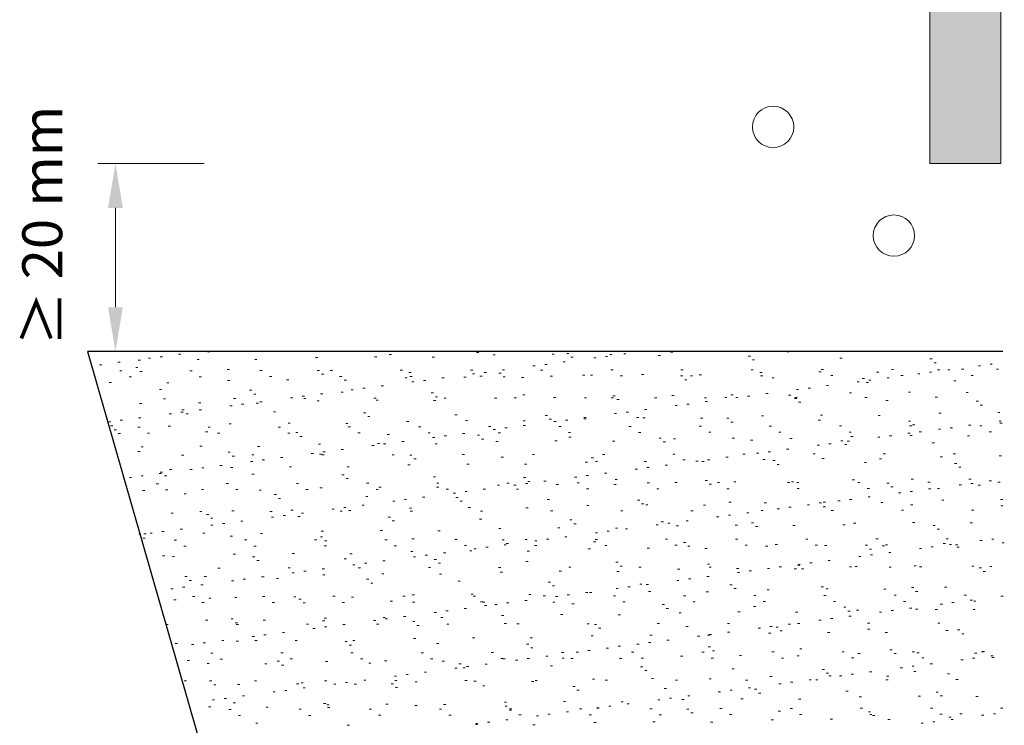
# Model space of a CAD drawing. Extents: x -1467 to -1081, y -4748 to -4275.
# Drawn here: x -1447 to -1336, y -4586 to -4506 of the extents above; entities that cross this region are included whole.
import ezdxf

# ---------------------------------------------------------------- set-up
doc = ezdxf.new("R2010")
doc.units = 0
doc.header["$MEASUREMENT"] = 0
doc.layers.add('ARCH_FAS', color=252, linetype='Continuous', lineweight=18)
doc.layers.add('RP_Platte', color=251, linetype='Continuous', lineweight=15)
doc.layers.add('LAYER01', color=134, linetype='Continuous')

# ---------------------------------------------------------------- blocks, each defined once
blk = doc.blocks.new('HATCH-NA_U_90')
at = {"layer": 'LAYER01', "color": 213, "linetype": 'Continuous', "lineweight": 13}
for points in [[(-21.4, 122.35), (-21.15, 122.35)], [(8.92, 122.25), (9.17, 122.25)], [(19.09, 122.16), (19.34, 122.16)], [(30.8, 122.3), (31.05, 122.3)], [(43.94, 122.35), (44.19, 122.35)], [(-31.52, 121.15), (-31.27, 121.15)], [(-29.22, 121.39), (-28.97, 121.39)], [(-28.07, 121.61), (-27.82, 121.61)], [(-26.75, 121.78), (-26.5, 121.78)], [(-24.68, 122.06), (-24.43, 122.06)], [(-22.58, 121.48), (-22.33, 121.48)], [(-16.08, 121.45), (-15.83, 121.45)], [(-9.22, 121.69), (-8.97, 121.69)], [(-2.57, 121.78), (-2.32, 121.78)], [(-0.92, 122.04), (-0.67, 122.04)], [(3.93, 121.75), (4.18, 121.75)], [(10.79, 122), (11.04, 122)], [(17.44, 122.08), (17.69, 122.08)], [(18.68, 121.19), (18.93, 121.19)], [(19.55, 121.73), (19.8, 121.73)], [(22.13, 121.64), (22.38, 121.64)], [(23.45, 121.82), (23.7, 121.82)], [(23.94, 122.05), (24.19, 122.05)], [(25.52, 122.09), (25.77, 122.09)], [(29.4, 121.93), (29.65, 121.93)], [(39.56, 121.85), (39.81, 121.85)], [(40.03, 121.42), (40.28, 121.42)], [(49.88, 121.62), (50.13, 121.62)], [(60.04, 121.53), (60.29, 121.53)], [(60.51, 121.11), (60.76, 121.11)], [(-33.58, 120.88), (-33.33, 120.88)], [(-31.31, 120.19), (-31.06, 120.19)], [(-29.5, 120.55), (-29.25, 120.55)], [(-29.04, 120.12), (-28.79, 120.12)], [(-23.4, 120.21), (-23.15, 120.21)], [(-19.19, 120.33), (-18.94, 120.33)], [(-15.49, 120.22), (-15.24, 120.22)], [(-9.03, 120.24), (-8.78, 120.24)], [(-7.58, 120.24), (-7.33, 120.24)], [(0.33, 120.25), (0.58, 120.25)], [(1.29, 120.02), (1.54, 120.02)], [(8.24, 120.27), (8.49, 120.27)], [(9.78, 120.02), (10.03, 120.02)], [(11.45, 119.93), (11.7, 119.93)], [(11.84, 120.29), (12.09, 120.29)], [(15.29, 120.74), (15.54, 120.74)], [(16.15, 120.28), (16.4, 120.28)], [(16.62, 120.92), (16.87, 120.92)], [(24.06, 120.29), (24.31, 120.29)], [(31.97, 120.31), (32.22, 120.31)], [(39.88, 120.32), (40.13, 120.32)], [(40.88, 120), (41.13, 120)], [(47.53, 120.08), (47.78, 120.08)], [(47.79, 120.34), (48.04, 120.34)], [(54.03, 120.05), (54.28, 120.05)], [(55.7, 120.35), (55.95, 120.35)], [(59.98, 120.05), (60.23, 120.05)], [(60.89, 120.3), (61.14, 120.3)], [(62.05, 120.32), (62.3, 120.32)], [(63.61, 120.37), (63.86, 120.37)], [(65.5, 120.77), (65.75, 120.77)], [(66.82, 120.95), (67.07, 120.95)], [(67.53, 120.38), (67.78, 120.38)], [(-32.5, 118.88), (-32.25, 118.88)], [(-30.24, 119.51), (-29.99, 119.51)], [(-26, 118.85), (-25.75, 118.85)], [(-22.33, 119.53), (-22.08, 119.53)], [(-19.14, 119.1), (-18.89, 119.1)], [(-14.42, 119.54), (-14.17, 119.54)], [(-12.49, 119.18), (-12.24, 119.18)], [(-8.56, 119.81), (-8.31, 119.81)], [(-6.51, 119.55), (-6.26, 119.55)], [(-5.99, 119.15), (-5.74, 119.15)], [(0.87, 119.4), (1.12, 119.4)], [(1.4, 119.57), (1.65, 119.57)], [(1.62, 118.94), (1.87, 118.94)], [(2.94, 119.12), (3.19, 119.12)], [(5.01, 119.39), (5.26, 119.39)], [(7.51, 119.48), (7.76, 119.48)], [(8.46, 119.84), (8.71, 119.84)], [(9.31, 119.58), (9.56, 119.58)], [(11.92, 119.5), (12.17, 119.5)], [(14.01, 119.45), (14.26, 119.45)], [(17.22, 119.6), (17.47, 119.6)], [(20.87, 119.7), (21.12, 119.7)], [(21.76, 119.7), (22.01, 119.7)], [(25.13, 119.61), (25.38, 119.61)], [(27.52, 119.78), (27.77, 119.78)], [(31.93, 119.62), (32.18, 119.62)], [(32.4, 119.19), (32.65, 119.19)], [(33.04, 119.63), (33.29, 119.63)], [(34.02, 119.75), (34.27, 119.75)], [(40.95, 119.64), (41.2, 119.64)], [(42.24, 119.39), (42.49, 119.39)], [(48.86, 119.65), (49.11, 119.65)], [(51.82, 118.97), (52.07, 118.97)], [(52.4, 119.31), (52.65, 119.31)], [(52.87, 118.88), (53.12, 118.88)], [(53.14, 119.15), (53.39, 119.15)], [(55.21, 119.42), (55.46, 119.42)], [(56.77, 119.67), (57.02, 119.67)], [(58.66, 119.87), (58.91, 119.87)], [(62.72, 119.08), (62.97, 119.08)], [(64.68, 119.68), (64.93, 119.68)], [(-26.83, 118.1), (-26.58, 118.1)], [(-16.66, 118.01), (-16.41, 118.01)], [(-6.35, 117.79), (-6.1, 117.79)], [(-5.22, 118.04), (-4.97, 118.04)], [(-3.89, 118.22), (-3.64, 118.22)], [(-1.83, 118.49), (-1.58, 118.49)], [(3.81, 117.7), (4.06, 117.7)], [(44.99, 118.07), (45.24, 118.07)], [(46.31, 118.25), (46.56, 118.25)], [(48.37, 118.52), (48.62, 118.52)], [(50.96, 117.7), (51.21, 117.7)], [(57.61, 117.79), (57.86, 117.79)], [(64.11, 117.76), (64.36, 117.76)], [(-26.38, 117.05), (-26.13, 117.05)], [(-22.42, 116.58), (-22.17, 116.58)], [(-18.47, 117.07), (-18.22, 117.07)], [(-16.19, 117.58), (-15.94, 117.58)], [(-15.5, 116.69), (-15.25, 116.69)], [(-12.05, 117.14), (-11.8, 117.14)], [(-10.73, 117.32), (-10.48, 117.32)], [(-10.56, 117.08), (-10.31, 117.08)], [(-9.06, 116.8), (-8.81, 116.8)], [(-8.67, 117.59), (-8.42, 117.59)], [(-2.65, 117.1), (-2.4, 117.1)], [(-2.41, 116.89), (-2.16, 116.89)], [(4.09, 116.85), (4.34, 116.85)], [(4.28, 117.27), (4.53, 117.27)], [(5.26, 117.11), (5.51, 117.11)], [(10.95, 117.1), (11.2, 117.1)], [(13.17, 117.13), (13.42, 117.13)], [(14.13, 117.47), (14.38, 117.47)], [(17.6, 117.19), (17.85, 117.19)], [(21.08, 117.14), (21.33, 117.14)], [(24.1, 117.15), (24.35, 117.15)], [(24.29, 117.39), (24.54, 117.39)], [(24.76, 116.96), (25.01, 116.96)], [(28.99, 117.15), (29.24, 117.15)], [(30.96, 117.4), (31.21, 117.4)], [(34.61, 117.16), (34.86, 117.16)], [(34.7, 116.72), (34.95, 116.72)], [(36.9, 117.17), (37.15, 117.17)], [(37.6, 117.49), (37.85, 117.49)], [(38.15, 117.17), (38.4, 117.17)], [(39.47, 117.35), (39.72, 117.35)], [(41.54, 117.62), (41.79, 117.62)], [(44.1, 117.46), (44.35, 117.46)], [(44.77, 117.08), (45.02, 117.08)], [(44.81, 117.18), (45.06, 117.18)], [(45.24, 116.65), (45.49, 116.65)], [(52.72, 117.2), (52.97, 117.2)], [(55.08, 116.85), (55.33, 116.85)], [(60.63, 117.21), (60.88, 117.21)], [(65.25, 116.76), (65.5, 116.76)], [(-29.06, 116.5), (-28.81, 116.5)], [(-24.41, 115.52), (-24.16, 115.52)], [(-24.3, 115.78), (-24.05, 115.78)], [(-22.34, 115.79), (-22.09, 115.79)], [(-18.89, 116.24), (-18.64, 116.24)], [(-17.57, 116.42), (-17.32, 116.42)], [(-15.92, 116.55), (-15.67, 116.55)], [(-13.98, 115.56), (-13.73, 115.56)], [(-3.82, 115.47), (-3.57, 115.47)], [(25.8, 115.55), (26.05, 115.55)], [(27.86, 115.82), (28.11, 115.82)], [(31.31, 116.27), (31.56, 116.27)], [(32.63, 116.45), (32.88, 116.45)], [(65.71, 116.33), (65.96, 116.33)], [(67.69, 115.49), (67.94, 115.49)], [(-32.56, 114.44), (-32.31, 114.44)], [(-31.24, 114.62), (-30.99, 114.62)], [(-29.18, 114.89), (-28.93, 114.89)], [(-25.73, 115.34), (-25.48, 115.34)], [(-23.83, 115.35), (-23.58, 115.35)], [(-3.35, 115.04), (-3.1, 115.04)], [(1.03, 114.5), (1.28, 114.5)], [(6.49, 115.25), (6.74, 115.25)], [(7.67, 114.59), (7.92, 114.59)], [(14.17, 114.56), (14.42, 114.56)], [(16.66, 115.16), (16.91, 115.16)], [(17.12, 114.73), (17.37, 114.73)], [(17.64, 114.47), (17.89, 114.47)], [(18.96, 114.65), (19.21, 114.65)], [(21.02, 114.92), (21.27, 114.92)], [(21.03, 114.8), (21.28, 114.8)], [(24.47, 115.37), (24.72, 115.37)], [(26.97, 114.93), (27.22, 114.93)], [(27.68, 114.89), (27.93, 114.89)], [(34.18, 114.86), (34.43, 114.86)], [(37.13, 114.85), (37.38, 114.85)], [(37.6, 114.42), (37.85, 114.42)], [(41.04, 115.11), (41.29, 115.11)], [(47.45, 114.62), (47.7, 114.62)], [(47.69, 115.19), (47.94, 115.19)], [(54.19, 115.16), (54.44, 115.16)], [(57.61, 114.53), (57.86, 114.53)], [(61.05, 115.41), (61.3, 115.41)], [(67.84, 114.51), (68.09, 114.51)], [(-32.34, 113.99), (-32.09, 113.99)], [(-31.93, 113.55), (-31.68, 113.55)], [(-29.26, 113.83), (-29.01, 113.83)], [(-25.84, 113.96), (-25.59, 113.96)], [(-21.62, 113.33), (-21.37, 113.33)], [(-21.35, 113.85), (-21.1, 113.85)], [(-18.98, 114.2), (-18.73, 114.2)], [(-13.44, 113.86), (-13.19, 113.86)], [(-12.33, 114.29), (-12.08, 114.29)], [(-11.46, 113.24), (-11.21, 113.24)], [(-5.83, 114.26), (-5.58, 114.26)], [(-5.53, 113.88), (-5.28, 113.88)], [(2.38, 113.89), (2.63, 113.89)], [(10.29, 113.9), (10.54, 113.9)], [(10.8, 113.57), (11.05, 113.57)], [(12.12, 113.75), (12.37, 113.75)], [(14.19, 114.02), (14.44, 114.02)], [(18.2, 113.92), (18.45, 113.92)], [(19.28, 113.24), (19.53, 113.24)], [(26.11, 113.93), (26.36, 113.93)], [(27.19, 113.25), (27.44, 113.25)], [(34.02, 113.95), (34.27, 113.95)], [(35.1, 113.27), (35.35, 113.27)], [(41.93, 113.96), (42.18, 113.96)], [(43, 113.28), (43.25, 113.28)], [(49.84, 113.98), (50.09, 113.98)], [(50.92, 113.29), (51.17, 113.29)], [(57.75, 113.99), (58, 113.99)], [(58.08, 114.11), (58.33, 114.11)], [(58.83, 113.31), (59.08, 113.31)], [(61, 113.61), (61.25, 113.61)], [(62.32, 113.78), (62.57, 113.78)], [(64.39, 114.05), (64.64, 114.05)], [(65.66, 114.01), (65.91, 114.01)], [(66.73, 113.32), (66.98, 113.32)], [(67.92, 114.31), (68.17, 114.31)], [(-31.47, 113.12), (-31.22, 113.12)], [(-28.18, 113.15), (-27.93, 113.15)], [(-20.27, 113.16), (-20.02, 113.16)], [(-12.36, 113.18), (-12.11, 113.18)], [(-10.99, 112.81), (-10.74, 112.81)], [(-4.45, 113.19), (-4.2, 113.19)], [(-1.14, 113.02), (-0.89, 113.02)], [(0.51, 112.22), (0.76, 112.22)], [(3.46, 113.21), (3.71, 113.21)], [(3.96, 112.67), (4.21, 112.67)], [(5.28, 112.85), (5.53, 112.85)], [(7.35, 113.12), (7.6, 113.12)], [(9.02, 112.93), (9.27, 112.93)], [(9.49, 112.5), (9.74, 112.5)], [(11.11, 112.21), (11.36, 112.21)], [(11.37, 113.22), (11.62, 113.22)], [(17.76, 112.29), (18.01, 112.29)], [(19.33, 112.7), (19.58, 112.7)], [(24.26, 112.26), (24.51, 112.26)], [(29.5, 112.62), (29.75, 112.62)], [(29.97, 112.19), (30.22, 112.19)], [(31.12, 112.51), (31.37, 112.51)], [(37.76, 112.59), (38.01, 112.59)], [(39.81, 112.39), (40.06, 112.39)], [(44.26, 112.56), (44.51, 112.56)], [(49.98, 112.31), (50.23, 112.31)], [(50.71, 112.25), (50.96, 112.25)], [(51.12, 112.81), (51.37, 112.81)], [(54.16, 112.71), (54.41, 112.71)], [(55.49, 112.88), (55.74, 112.88)], [(57.55, 113.15), (57.8, 113.15)], [(57.77, 112.89), (58.02, 112.89)], [(64.27, 112.86), (64.52, 112.86)], [(-29.26, 111.1), (-29.01, 111.1)], [(-28.9, 111.61), (-28.65, 111.61)], [(-22.26, 111.69), (-22.01, 111.69)], [(-19.09, 111.01), (-18.84, 111.01)], [(-15.76, 111.66), (-15.51, 111.66)], [(-8.9, 111.91), (-8.65, 111.91)], [(-8.39, 111.05), (-8.14, 111.05)], [(-6.32, 111.32), (-6.07, 111.32)], [(-2.87, 111.77), (-2.62, 111.77)], [(-2.25, 111.99), (-2, 111.99)], [(-1.55, 111.95), (-1.3, 111.95)], [(4.25, 111.96), (4.5, 111.96)], [(41.81, 111.08), (42.06, 111.08)], [(43.88, 111.35), (44.13, 111.35)], [(47.33, 111.81), (47.58, 111.81)], [(48.65, 111.98), (48.9, 111.98)], [(50.44, 111.88), (50.69, 111.88)], [(60.29, 112.08), (60.54, 112.08)], [(-24.33, 110.69), (-24.08, 110.69)], [(-18.62, 110.58), (-18.37, 110.58)], [(-16.55, 109.97), (-16.3, 109.97)], [(-16.42, 110.71), (-16.17, 110.71)], [(-15.23, 110.15), (-14.98, 110.15)], [(-13.16, 110.42), (-12.91, 110.42)], [(-9.71, 110.87), (-9.46, 110.87)], [(-8.78, 110.79), (-8.53, 110.79)], [(-8.51, 110.72), (-8.26, 110.72)], [(-0.6, 110.74), (-0.35, 110.74)], [(1.39, 110.7), (1.64, 110.7)], [(1.85, 110.27), (2.1, 110.27)], [(7.31, 110.75), (7.56, 110.75)], [(11.7, 110.48), (11.95, 110.48)], [(15.22, 110.77), (15.47, 110.77)], [(21.19, 109.91), (21.44, 109.91)], [(21.86, 110.39), (22.11, 110.39)], [(22.33, 109.96), (22.58, 109.96)], [(23.13, 110.78), (23.38, 110.78)], [(27.84, 109.99), (28.09, 109.99)], [(31.04, 110.79), (31.29, 110.79)], [(32.18, 110.16), (32.43, 110.16)], [(33.65, 110.01), (33.9, 110.01)], [(34.34, 109.96), (34.59, 109.96)], [(34.98, 110.18), (35.23, 110.18)], [(37.04, 110.45), (37.29, 110.45)], [(38.95, 110.81), (39.2, 110.81)], [(40.49, 110.91), (40.74, 110.91)], [(41.2, 110.21), (41.45, 110.21)], [(42.34, 110.08), (42.59, 110.08)], [(46.86, 110.82), (47.11, 110.82)], [(47.85, 110.3), (48.1, 110.3)], [(54.35, 110.26), (54.6, 110.26)], [(54.77, 110.84), (55.02, 110.84)], [(61.21, 110.51), (61.46, 110.51)], [(62.68, 110.85), (62.93, 110.85)], [(67.85, 110.6), (68.1, 110.6)], [(-25.68, 109.06), (-25.43, 109.06)], [(-23.39, 109.07), (-23.14, 109.07)], [(-22.06, 109.25), (-21.81, 109.25)], [(-20, 109.52), (-19.75, 109.52)], [(-18.82, 109.31), (-18.57, 109.31)], [(-12.17, 109.39), (-11.92, 109.39)], [(-5.67, 109.36), (-5.42, 109.36)], [(1.19, 109.61), (1.44, 109.61)], [(7.83, 109.69), (8.08, 109.69)], [(14.33, 109.66), (14.58, 109.66)], [(26.82, 109.11), (27.07, 109.11)], [(28.14, 109.28), (28.39, 109.28)], [(30.2, 109.55), (30.45, 109.55)], [(42.81, 109.65), (43.06, 109.65)], [(52.65, 109.85), (52.9, 109.85)], [(62.82, 109.76), (63.07, 109.76)], [(63.29, 109.34), (63.54, 109.34)], [(-30.22, 108.17), (-29.97, 108.17)], [(-28.9, 108.35), (-28.65, 108.35)], [(-26.84, 108.62), (-26.59, 108.62)], [(-26.73, 108.78), (-26.48, 108.78)], [(-26.26, 108.35), (-26.01, 108.35)], [(-16.41, 108.56), (-16.16, 108.56)], [(-6.25, 108.47), (-6, 108.47)], [(-5.78, 108.04), (-5.53, 108.04)], [(4.06, 108.25), (4.31, 108.25)], [(14.23, 108.16), (14.48, 108.16)], [(14.69, 107.73), (14.94, 107.73)], [(16.53, 107.75), (16.78, 107.75)], [(19.98, 108.21), (20.23, 108.21)], [(21.3, 108.38), (21.55, 108.38)], [(23.37, 108.65), (23.62, 108.65)], [(24.54, 107.93), (24.79, 107.93)], [(34.7, 107.85), (34.95, 107.85)], [(37.92, 107.7), (38.17, 107.7)], [(51.28, 107.91), (51.53, 107.91)], [(57.93, 108), (58.18, 108)], [(64.43, 107.97), (64.68, 107.97)], [(66.73, 107.78), (66.98, 107.78)], [(-28.74, 106.71), (-28.49, 106.71)], [(-27.2, 107.47), (-26.95, 107.47)], [(-26.13, 106.79), (-25.88, 106.79)], [(-22.1, 106.8), (-21.85, 106.8)], [(-19.29, 107.49), (-19.04, 107.49)], [(-18.22, 106.8), (-17.97, 106.8)], [(-15.6, 106.76), (-15.35, 106.76)], [(-11.38, 107.5), (-11.13, 107.5)], [(-10.31, 106.82), (-10.06, 106.82)], [(-8.74, 107.01), (-8.49, 107.01)], [(-3.47, 107.52), (-3.22, 107.52)], [(-2.4, 106.83), (-2.15, 106.83)], [(-2.09, 107.1), (-1.84, 107.1)], [(4.41, 107.07), (4.66, 107.07)], [(4.44, 107.53), (4.69, 107.53)], [(5.51, 106.85), (5.76, 106.85)], [(7.63, 106.58), (7.88, 106.58)], [(9.69, 106.85), (9.94, 106.85)], [(11.27, 107.31), (11.52, 107.31)], [(12.35, 107.54), (12.6, 107.54)], [(13.14, 107.31), (13.39, 107.31)], [(13.42, 106.86), (13.67, 106.86)], [(14.46, 107.48), (14.71, 107.48)], [(17.92, 107.4), (18.17, 107.4)], [(20.26, 107.56), (20.51, 107.56)], [(21.33, 106.88), (21.58, 106.88)], [(24.42, 107.37), (24.67, 107.37)], [(28.17, 107.57), (28.42, 107.57)], [(29.24, 106.89), (29.49, 106.89)], [(31.28, 107.61), (31.53, 107.61)], [(35.17, 107.42), (35.42, 107.42)], [(36.08, 107.59), (36.33, 107.59)], [(37.15, 106.91), (37.4, 106.91)], [(43.99, 107.6), (44.24, 107.6)], [(44.42, 107.67), (44.67, 107.67)], [(45.02, 107.62), (45.27, 107.62)], [(45.06, 106.92), (45.31, 106.92)], [(51.9, 107.62), (52.15, 107.62)], [(52.97, 106.93), (53.22, 106.93)], [(55.18, 107.53), (55.43, 107.53)], [(55.65, 107.11), (55.9, 107.11)], [(57.83, 106.61), (58.08, 106.61)], [(59.81, 107.63), (60.06, 107.63)], [(59.89, 106.88), (60.14, 106.88)], [(60.88, 106.95), (61.13, 106.95)], [(63.34, 107.34), (63.59, 107.34)], [(64.67, 107.51), (64.92, 107.51)], [(65.49, 107.31), (65.74, 107.31)], [(67.71, 107.64), (67.96, 107.64)], [(-24.05, 106.33), (-23.8, 106.33)], [(-13.89, 106.24), (-13.64, 106.24)], [(-13.42, 105.81), (-13.17, 105.81)], [(-3.57, 106.02), (-3.32, 106.02)], [(-0.53, 105.51), (-0.28, 105.51)], [(0.79, 105.68), (1.04, 105.68)], [(2.85, 105.95), (3.1, 105.95)], [(6.3, 106.41), (6.55, 106.41)], [(6.59, 105.93), (6.84, 105.93)], [(7.06, 105.5), (7.31, 105.5)], [(16.9, 105.7), (17.15, 105.7)], [(27.07, 105.62), (27.32, 105.62)], [(49.67, 105.54), (49.92, 105.54)], [(50.99, 105.71), (51.24, 105.71)], [(53.06, 105.98), (53.31, 105.98)], [(56.51, 106.44), (56.76, 106.44)], [(61.37, 105.62), (61.62, 105.62)], [(68.01, 105.7), (68.26, 105.7)], [(-18.66, 104.41), (-18.41, 104.41)], [(-12.01, 104.5), (-11.76, 104.5)], [(-7.37, 104.61), (-7.12, 104.61)], [(-6.46, 104.36), (-6.21, 104.36)], [(-6.05, 104.78), (-5.8, 104.78)], [(-5.51, 104.47), (-5.26, 104.47)], [(-3.98, 105.05), (-3.73, 105.05)], [(1.35, 104.72), (1.6, 104.72)], [(1.45, 104.38), (1.7, 104.38)], [(7.99, 104.8), (8.24, 104.8)], [(9.36, 104.39), (9.61, 104.39)], [(14.49, 104.77), (14.74, 104.77)], [(17.27, 104.41), (17.52, 104.41)], [(21.35, 105.02), (21.6, 105.02)], [(25.18, 104.42), (25.43, 104.42)], [(27.54, 105.19), (27.79, 105.19)], [(28, 105.1), (28.25, 105.1)], [(33.09, 104.43), (33.34, 104.43)], [(34.5, 105.07), (34.75, 105.07)], [(37.38, 105.39), (37.63, 105.39)], [(41, 104.45), (41.25, 104.45)], [(41.36, 105.32), (41.61, 105.32)], [(42.83, 104.64), (43.08, 104.64)], [(44.15, 104.81), (44.4, 104.81)], [(46.22, 105.08), (46.47, 105.08)], [(47.55, 105.31), (47.8, 105.31)], [(48.01, 105.4), (48.26, 105.4)], [(48.01, 104.88), (48.26, 104.88)], [(48.91, 104.46), (49.16, 104.46)], [(54.5, 105.37), (54.75, 105.37)], [(56.82, 104.48), (57.07, 104.48)], [(57.86, 105.08), (58.11, 105.08)], [(64.73, 104.49), (64.98, 104.49)], [(68.02, 104.99), (68.27, 104.99)], [(-25.52, 104.17), (-25.27, 104.17)], [(-22.28, 104.33), (-22.03, 104.33)], [(-21.52, 104.01), (-21.27, 104.01)], [(-21.05, 103.58), (-20.8, 103.58)], [(-17.66, 103.25), (-17.41, 103.25)], [(-14.37, 104.35), (-14.12, 104.35)], [(-14.21, 103.7), (-13.96, 103.7)], [(-12.88, 103.88), (-12.63, 103.88)], [(-11.21, 103.79), (-10.96, 103.79)], [(-10.82, 104.15), (-10.57, 104.15)], [(-1.04, 103.7), (-0.79, 103.7)], [(-0.58, 103.27), (-0.33, 103.27)], [(9.27, 103.48), (9.52, 103.48)], [(19.43, 103.39), (19.68, 103.39)], [(32.54, 103.28), (32.79, 103.28)], [(35.99, 103.74), (36.24, 103.74)], [(37.32, 103.91), (37.57, 103.91)], [(39.38, 104.18), (39.63, 104.18)], [(-24.49, 102.35), (-24.24, 102.35)], [(-21.04, 102.8), (-20.79, 102.8)], [(-19.72, 102.98), (-19.47, 102.98)], [(-1.93, 102.2), (-1.68, 102.2)], [(4.57, 102.17), (4.82, 102.17)], [(11.43, 102.42), (11.68, 102.42)], [(18.08, 102.5), (18.33, 102.5)], [(19.9, 102.96), (20.15, 102.96)], [(24.58, 102.47), (24.83, 102.47)], [(25.71, 102.38), (25.96, 102.38)], [(29.16, 102.84), (29.41, 102.84)], [(29.75, 103.16), (30, 103.16)], [(30.48, 103.01), (30.73, 103.01)], [(31.44, 102.72), (31.69, 102.72)], [(38.08, 102.8), (38.33, 102.8)], [(39.91, 103.08), (40.16, 103.08)], [(40.38, 102.65), (40.63, 102.65)], [(44.58, 102.77), (44.83, 102.77)], [(50.22, 102.85), (50.47, 102.85)], [(51.44, 103.02), (51.69, 103.02)], [(58.09, 103.11), (58.34, 103.11)], [(60.39, 102.76), (60.64, 102.76)], [(60.86, 102.34), (61.11, 102.34)], [(64.59, 103.07), (64.84, 103.07)], [(-29.16, 101.78), (-28.91, 101.78)], [(-28.69, 101.35), (-28.44, 101.35)], [(-28.58, 101.82), (-28.33, 101.82)], [(-27.88, 101.9), (-27.63, 101.9)], [(-26.56, 102.08), (-26.31, 102.08)], [(-25.15, 101.11), (-24.9, 101.11)], [(-21.94, 101.9), (-21.69, 101.9)], [(-18.84, 101.56), (-18.59, 101.56)], [(-17.24, 101.13), (-16.99, 101.13)], [(-15.44, 101.87), (-15.19, 101.87)], [(-9.33, 101.14), (-9.08, 101.14)], [(-8.68, 101.47), (-8.43, 101.47)], [(-8.58, 102.12), (-8.33, 102.12)], [(-8.21, 101.04), (-7.96, 101.04)], [(-1.42, 101.16), (-1.17, 101.16)], [(1.63, 101.25), (1.88, 101.25)], [(6.49, 101.17), (6.74, 101.17)], [(11.8, 101.16), (12.05, 101.16)], [(14.4, 101.18), (14.65, 101.18)], [(15.48, 101.04), (15.73, 101.04)], [(16.81, 101.21), (17.06, 101.21)], [(18.87, 101.48), (19.12, 101.48)], [(22.31, 101.2), (22.56, 101.2)], [(22.32, 101.94), (22.57, 101.94)], [(23.64, 102.11), (23.89, 102.11)], [(30.22, 101.21), (30.47, 101.21)], [(38.13, 101.23), (38.38, 101.23)], [(46.04, 101.24), (46.29, 101.24)], [(53.95, 101.26), (54.2, 101.26)], [(61.86, 101.27), (62.11, 101.27)], [(65.68, 101.07), (65.93, 101.07)], [(67.01, 101.24), (67.26, 101.24)], [(-24.08, 100.43), (-23.83, 100.43)], [(-16.17, 100.44), (-15.92, 100.44)], [(-8.26, 100.46), (-8.01, 100.46)], [(-0.35, 100.47), (-0.1, 100.47)], [(7.56, 100.49), (7.81, 100.49)], [(8.65, 100.14), (8.9, 100.14)], [(9.97, 100.31), (10.22, 100.31)], [(12.03, 100.58), (12.28, 100.58)], [(12.27, 100.73), (12.52, 100.73)], [(15.47, 100.5), (15.72, 100.5)], [(21.51, 100.12), (21.76, 100.12)], [(22.11, 100.93), (22.36, 100.93)], [(23.38, 100.52), (23.63, 100.52)], [(28.16, 100.21), (28.41, 100.21)], [(31.29, 100.53), (31.54, 100.53)], [(32.27, 100.85), (32.52, 100.85)], [(32.74, 100.42), (32.99, 100.42)], [(34.66, 100.18), (34.91, 100.18)], [(39.2, 100.54), (39.45, 100.54)], [(41.52, 100.42), (41.77, 100.42)], [(42.59, 100.62), (42.84, 100.62)], [(47.11, 100.56), (47.36, 100.56)], [(48.17, 100.51), (48.42, 100.51)], [(52.75, 100.54), (53, 100.54)], [(53.22, 100.11), (53.47, 100.11)], [(54.67, 100.48), (54.92, 100.48)], [(55.02, 100.57), (55.27, 100.57)], [(58.85, 100.17), (59.1, 100.17)], [(60.17, 100.34), (60.42, 100.34)], [(61.53, 100.72), (61.78, 100.72)], [(62.23, 100.62), (62.48, 100.62)], [(62.93, 100.59), (63.18, 100.59)], [(63.07, 100.31), (63.32, 100.31)], [(68.17, 100.81), (68.42, 100.81)], [(-26.48, 99.33), (-26.23, 99.33)], [(-25.36, 99.27), (-25.11, 99.27)], [(-18.5, 99.52), (-18.25, 99.52)], [(-16.32, 99.24), (-16.07, 99.24)], [(-15.85, 98.81), (-15.6, 98.81)], [(-11.85, 99.61), (-11.6, 99.61)], [(-6, 99.02), (-5.75, 99.02)], [(-5.35, 99.57), (-5.1, 99.57)], [(1.51, 99.82), (1.76, 99.82)], [(1.81, 99.24), (2.06, 99.24)], [(3.13, 99.41), (3.38, 99.41)], [(4.16, 98.93), (4.41, 98.93)], [(5.2, 99.68), (5.45, 99.68)], [(8.15, 99.91), (8.4, 99.91)], [(14.65, 99.87), (14.9, 99.87)], [(48.56, 98.82), (48.81, 98.82)], [(52.01, 99.27), (52.26, 99.27)], [(53.33, 99.44), (53.58, 99.44)], [(55.4, 99.72), (55.65, 99.72)], [(-20.23, 97.97), (-19.98, 97.97)], [(-12.32, 97.99), (-12.07, 97.99)], [(-8.48, 97.88), (-8.23, 97.88)], [(-5.03, 98.34), (-4.78, 98.34)], [(-4.41, 98), (-4.16, 98)], [(-3.71, 98.51), (-3.46, 98.51)], [(-1.64, 98.78), (-1.39, 98.78)], [(3.5, 98.02), (3.75, 98.02)], [(4.63, 98.5), (4.88, 98.5)], [(11.41, 98.03), (11.66, 98.03)], [(14.48, 98.7), (14.73, 98.7)], [(19.32, 98.05), (19.57, 98.05)], [(24.64, 98.62), (24.89, 98.62)], [(25.11, 98.19), (25.36, 98.19)], [(27.23, 98.06), (27.48, 98.06)], [(31.6, 97.83), (31.85, 97.83)], [(34.95, 98.39), (35.2, 98.39)], [(35.14, 98.07), (35.39, 98.07)], [(38.24, 97.91), (38.49, 97.91)], [(41.72, 97.92), (41.97, 97.92)], [(43.05, 98.09), (43.3, 98.09)], [(44.74, 97.88), (44.99, 97.88)], [(45.12, 98.31), (45.37, 98.31)], [(45.17, 98.37), (45.42, 98.37)], [(45.58, 97.88), (45.83, 97.88)], [(46.5, 98.54), (46.75, 98.54)], [(50.96, 98.1), (51.21, 98.1)], [(51.6, 98.13), (51.85, 98.13)], [(55.43, 98.08), (55.68, 98.08)], [(58.25, 98.21), (58.5, 98.21)], [(58.87, 98.12), (59.12, 98.12)], [(64.75, 98.18), (65, 98.18)], [(65.59, 97.99), (65.84, 97.99)], [(66.78, 98.13), (67.03, 98.13)], [(-23.95, 97.01), (-23.7, 97.01)], [(-23.48, 96.58), (-23.23, 96.58)], [(-21.77, 97.01), (-21.52, 97.01)], [(-17.38, 96.71), (-17.13, 96.71)], [(-15.31, 96.98), (-15.06, 96.98)], [(-15.28, 96.98), (-15.03, 96.98)], [(-13.64, 96.79), (-13.39, 96.79)], [(-11.87, 97.44), (-11.62, 97.44)], [(-10.54, 97.61), (-10.29, 97.61)], [(-8.42, 97.22), (-8.17, 97.22)], [(-3.47, 96.7), (-3.22, 96.7)], [(-1.77, 97.31), (-1.52, 97.31)], [(4.73, 97.28), (4.98, 97.28)], [(11.59, 97.52), (11.84, 97.52)], [(18.24, 97.61), (18.49, 97.61)], [(24.74, 97.58), (24.99, 97.58)], [(32.82, 96.74), (33.07, 96.74)], [(34.89, 97.02), (35.14, 97.02)], [(38.34, 97.47), (38.59, 97.47)], [(39.66, 97.64), (39.91, 97.64)], [(66.06, 97.56), (66.31, 97.56)], [(-25.54, 95.64), (-25.29, 95.64)], [(-24.22, 95.81), (-23.97, 95.81)], [(-22.15, 96.08), (-21.9, 96.08)], [(-18.7, 96.54), (-18.45, 96.54)], [(-3.01, 96.27), (-2.76, 96.27)], [(6.84, 96.48), (7.09, 96.48)], [(17, 96.39), (17.25, 96.39)], [(17.47, 95.96), (17.72, 95.96)], [(24.66, 95.67), (24.91, 95.67)], [(25.98, 95.84), (26.23, 95.84)], [(27.32, 96.16), (27.57, 96.16)], [(28.05, 96.12), (28.3, 96.12)], [(31.5, 96.57), (31.75, 96.57)], [(37.48, 96.08), (37.73, 96.08)], [(37.95, 95.65), (38.2, 95.65)], [(41.68, 95.53), (41.93, 95.53)], [(47.79, 95.85), (48.04, 95.85)], [(48.33, 95.61), (48.58, 95.61)], [(54.83, 95.58), (55.08, 95.58)], [(57.96, 95.76), (58.21, 95.76)], [(61.69, 95.83), (61.94, 95.83)], [(-25.2, 94.38), (-24.95, 94.38)], [(-23.1, 94.75), (-22.85, 94.75)], [(-21.27, 94.56), (-21.02, 94.56)], [(-18.34, 94.63), (-18.09, 94.63)], [(-15.19, 94.77), (-14.94, 94.77)], [(-11.69, 94.71), (-11.44, 94.71)], [(-11.11, 94.47), (-10.86, 94.47)], [(-7.28, 94.78), (-7.03, 94.78)], [(-5.19, 94.68), (-4.94, 94.68)], [(0.63, 94.79), (0.88, 94.79)], [(1.67, 94.93), (1.92, 94.93)], [(8.31, 95.01), (8.56, 95.01)], [(8.54, 94.81), (8.79, 94.81)], [(14.81, 94.98), (15.06, 94.98)], [(16.45, 94.82), (16.7, 94.82)], [(17.83, 94.77), (18.08, 94.77)], [(19.15, 94.94), (19.4, 94.94)], [(21.21, 95.21), (21.46, 95.21)], [(21.67, 95.23), (21.92, 95.23)], [(24.36, 94.84), (24.61, 94.84)], [(28.32, 95.31), (28.57, 95.31)], [(32.27, 94.85), (32.52, 94.85)], [(34.82, 95.28), (35.07, 95.28)], [(40.18, 94.87), (40.43, 94.87)], [(48.09, 94.88), (48.34, 94.88)], [(56, 94.9), (56.25, 94.9)], [(58.43, 95.34), (58.68, 95.34)], [(63.91, 94.91), (64.16, 94.91)], [(68.03, 94.8), (68.28, 94.8)], [(-22.03, 94.07), (-21.78, 94.07)], [(-14.12, 94.08), (-13.87, 94.08)], [(-10.64, 94.04), (-10.39, 94.04)], [(-6.21, 94.1), (-5.96, 94.1)], [(-0.8, 94.25), (-0.55, 94.25)], [(1.7, 94.11), (1.95, 94.11)], [(7.54, 93.41), (7.79, 93.41)], [(9.37, 94.16), (9.62, 94.16)], [(9.61, 94.13), (9.86, 94.13)], [(9.84, 93.73), (10.09, 93.73)], [(10.99, 93.87), (11.24, 93.87)], [(12.31, 94.04), (12.56, 94.04)], [(14.38, 94.32), (14.62, 94.32)], [(17.52, 94.14), (17.77, 94.14)], [(19.68, 93.93), (19.93, 93.93)], [(25.43, 94.16), (25.68, 94.16)], [(29.85, 93.85), (30.1, 93.85)], [(30.31, 93.42), (30.56, 93.42)], [(33.34, 94.17), (33.59, 94.17)], [(40.16, 93.62), (40.41, 93.62)], [(41.25, 94.18), (41.5, 94.18)], [(49.16, 94.2), (49.41, 94.2)], [(50.32, 93.54), (50.57, 93.54)], [(57.07, 94.21), (57.32, 94.21)], [(57.74, 93.45), (57.99, 93.45)], [(58.41, 93.32), (58.66, 93.32)], [(60.64, 93.31), (60.89, 93.31)], [(61.19, 93.9), (61.44, 93.9)], [(62.51, 94.08), (62.76, 94.08)], [(64.58, 94.35), (64.83, 94.35)], [(64.91, 93.29), (65.16, 93.29)], [(64.98, 94.23), (65.23, 94.23)], [(-18.75, 92.24), (-18.5, 92.24)], [(-8.26, 92.33), (-8.01, 92.33)], [(-1.61, 92.41), (-1.36, 92.41)], [(-1.36, 92.24), (-1.11, 92.24)], [(0.7, 92.51), (0.95, 92.51)], [(4.15, 92.97), (4.4, 92.97)], [(4.89, 92.38), (5.14, 92.38)], [(5.47, 93.14), (5.72, 93.14)], [(11.75, 92.63), (12, 92.63)], [(18.4, 92.72), (18.65, 92.72)], [(24.9, 92.68), (25.15, 92.68)], [(31.76, 92.93), (32.01, 92.93)], [(38.4, 93.02), (38.65, 93.02)], [(44.9, 92.98), (45.15, 92.98)], [(48.84, 92.28), (49.09, 92.28)], [(50.79, 93.11), (51.04, 93.11)], [(50.9, 92.55), (51.15, 92.55)], [(51.76, 93.23), (52.01, 93.23)], [(54.35, 93), (54.6, 93)], [(55.67, 93.18), (55.92, 93.18)], [(-26.08, 91.6), (-25.83, 91.6)], [(-21.62, 92.11), (-21.37, 92.11)], [(-18.28, 91.81), (-18.03, 91.81)], [(-18.17, 91.61), (-17.92, 91.61)], [(-15.12, 92.08), (-14.87, 92.08)], [(-10.26, 91.63), (-10.01, 91.63)], [(-9.52, 91.17), (-9.27, 91.17)], [(-8.43, 92.02), (-8.18, 92.02)], [(-8.2, 91.34), (-7.95, 91.34)], [(-6.14, 91.61), (-5.89, 91.61)], [(-2.69, 92.07), (-2.44, 92.07)], [(-2.35, 91.64), (-2.1, 91.64)], [(1.73, 91.93), (1.98, 91.93)], [(2.2, 91.5), (2.45, 91.5)], [(5.56, 91.66), (5.81, 91.66)], [(12.05, 91.71), (12.3, 91.71)], [(13.47, 91.67), (13.72, 91.67)], [(21.38, 91.68), (21.63, 91.68)], [(22.21, 91.62), (22.46, 91.62)], [(22.68, 91.19), (22.93, 91.19)], [(29.29, 91.7), (29.54, 91.7)], [(32.52, 91.39), (32.77, 91.39)], [(37.2, 91.71), (37.45, 91.71)], [(40.68, 91.2), (40.93, 91.2)], [(42, 91.38), (42.25, 91.38)], [(42.69, 91.31), (42.94, 91.31)], [(44.07, 91.65), (44.32, 91.65)], [(45.11, 91.73), (45.36, 91.73)], [(47.52, 92.1), (47.77, 92.1)], [(53, 91.08), (53.25, 91.08)], [(53.02, 91.74), (53.27, 91.74)], [(60.92, 91.76), (61.17, 91.76)], [(-16.36, 90.27), (-16.11, 90.27)], [(-15.04, 90.44), (-14.79, 90.44)], [(-12.97, 90.71), (-12.72, 90.71)], [(1.83, 90.03), (2.08, 90.03)], [(8.47, 90.12), (8.72, 90.12)], [(14.97, 90.09), (15.22, 90.09)], [(21.83, 90.33), (22.08, 90.33)], [(28.48, 90.42), (28.73, 90.42)], [(33.84, 90.3), (34.09, 90.3)], [(34.98, 90.39), (35.23, 90.39)], [(35.16, 90.48), (35.41, 90.48)], [(37.23, 90.75), (37.48, 90.75)], [(41.84, 90.63), (42.09, 90.63)], [(43.15, 90.88), (43.4, 90.88)], [(48.49, 90.72), (48.74, 90.72)], [(54.99, 90.69), (55.24, 90.69)], [(61.85, 90.94), (62.1, 90.94)], [(63.16, 90.99), (63.41, 90.99)], [(63.63, 90.57), (63.88, 90.57)], [(-25.04, 89.48), (-24.79, 89.48)], [(-23.2, 89.37), (-22.95, 89.37)], [(-21.88, 89.54), (-21.63, 89.54)], [(-19.81, 89.81), (-19.56, 89.81)], [(-18.18, 89.73), (-17.93, 89.73)], [(-16.07, 89.79), (-15.82, 89.79)], [(-11.53, 89.82), (-11.28, 89.82)], [(-5.9, 89.7), (-5.65, 89.7)], [(-5.44, 89.27), (-5.19, 89.27)], [(-5.03, 89.79), (-4.78, 89.79)], [(4.41, 89.48), (4.66, 89.48)], [(14.57, 89.39), (14.82, 89.39)], [(15.04, 88.96), (15.29, 88.96)], [(23.55, 88.95), (23.8, 88.95)], [(24.89, 89.16), (25.14, 89.16)], [(27, 89.4), (27.25, 89.4)], [(28.33, 89.58), (28.58, 89.58)], [(30.39, 89.85), (30.64, 89.85)], [(35.05, 89.08), (35.3, 89.08)], [(45.36, 88.85), (45.61, 88.85)], [(-21.05, 88.39), (-20.8, 88.39)], [(-19.98, 87.71), (-19.73, 87.71)], [(-13.14, 88.41), (-12.89, 88.41)], [(-12.07, 87.72), (-11.82, 87.72)], [(-5.23, 88.42), (-4.98, 88.42)], [(-4.16, 87.74), (-3.91, 87.74)], [(2.68, 88.43), (2.93, 88.43)], [(3.75, 87.75), (4, 87.75)], [(10.59, 88.45), (10.84, 88.45)], [(11.66, 87.77), (11.91, 87.77)], [(11.91, 87.74), (12.16, 87.74)], [(14.65, 87.78), (14.9, 87.78)], [(16.72, 88.05), (16.97, 88.05)], [(18.5, 88.46), (18.75, 88.46)], [(18.56, 87.82), (18.81, 87.82)], [(19.57, 87.78), (19.82, 87.78)], [(20.17, 88.5), (20.42, 88.5)], [(21.49, 88.68), (21.74, 88.68)], [(25.06, 87.79), (25.31, 87.79)], [(26.41, 88.48), (26.66, 88.48)], [(27.48, 87.8), (27.73, 87.8)], [(31.92, 88.04), (32.17, 88.04)], [(34.32, 88.49), (34.57, 88.49)], [(35.39, 87.81), (35.64, 87.81)], [(35.52, 88.65), (35.77, 88.65)], [(38.56, 88.12), (38.81, 88.12)], [(42.23, 88.51), (42.48, 88.51)], [(43.3, 87.82), (43.55, 87.82)], [(45.06, 88.09), (45.31, 88.09)], [(50.14, 88.52), (50.39, 88.52)], [(51.21, 87.84), (51.46, 87.84)], [(51.92, 88.34), (52.17, 88.34)], [(55.53, 88.76), (55.78, 88.76)], [(56, 88.34), (56.25, 88.34)], [(58.05, 88.54), (58.3, 88.54)], [(58.57, 88.42), (58.82, 88.42)], [(59.12, 87.85), (59.37, 87.85)], [(64.85, 87.81), (65.1, 87.81)], [(65.07, 88.39), (65.32, 88.39)], [(65.84, 88.54), (66.09, 88.54)], [(65.96, 88.55), (66.21, 88.55)], [(66.92, 88.08), (67.17, 88.08)], [(67.03, 87.87), (67.28, 87.87)], [(-23.7, 87.56), (-23.45, 87.56)], [(-21.46, 87.22), (-21.21, 87.22)], [(-14.96, 87.19), (-14.71, 87.19)], [(-13.54, 87.47), (-13.29, 87.47)], [(-13.07, 87.04), (-12.82, 87.04)], [(-8.1, 87.44), (-7.85, 87.44)], [(-3.23, 87.25), (-2.98, 87.25)], [(-1.45, 87.52), (-1.2, 87.52)], [(5.05, 87.49), (5.3, 87.49)], [(6.49, 86.7), (6.74, 86.7)], [(6.94, 87.16), (7.19, 87.16)], [(7.41, 86.73), (7.66, 86.73)], [(7.81, 86.87), (8.06, 86.87)], [(9.88, 87.15), (10.13, 87.15)], [(13.33, 87.6), (13.58, 87.6)], [(17.25, 86.93), (17.5, 86.93)], [(27.42, 86.85), (27.67, 86.85)], [(37.73, 86.62), (37.98, 86.62)], [(56.69, 86.73), (56.94, 86.73)], [(58.02, 86.91), (58.27, 86.91)], [(60.08, 87.18), (60.33, 87.18)], [(63.53, 87.63), (63.78, 87.63)], [(-0.34, 85.8), (-0.09, 85.8)], [(0.98, 85.97), (1.23, 85.97)], [(3.04, 86.25), (3.29, 86.25)], [(27.88, 86.42), (28.13, 86.42)], [(28.64, 85.52), (28.89, 85.52)], [(35.14, 85.49), (35.39, 85.49)], [(42, 85.74), (42.25, 85.74)], [(47.89, 86.54), (48.14, 86.54)], [(48.36, 86.11), (48.61, 86.11)], [(48.65, 85.83), (48.9, 85.83)], [(49.86, 85.83), (50.11, 85.83)], [(51.18, 86.01), (51.43, 86.01)], [(53.24, 86.28), (53.49, 86.28)], [(55.15, 85.79), (55.4, 85.79)], [(58.21, 86.31), (58.46, 86.31)], [(62.01, 86.04), (62.26, 86.04)], [(-24.03, 85.24), (-23.78, 85.24)], [(-21.17, 85.24), (-20.92, 85.24)], [(-20.71, 84.81), (-20.46, 84.81)], [(-18.02, 84.84), (-17.77, 84.84)], [(-16.12, 85.25), (-15.87, 85.25)], [(-11.37, 84.92), (-11.12, 84.92)], [(-10.86, 85.02), (-10.61, 85.02)], [(-10.63, 84.45), (-10.38, 84.45)], [(-8.21, 85.27), (-7.96, 85.27)], [(-7.18, 84.9), (-6.93, 84.9)], [(-5.86, 85.07), (-5.61, 85.07)], [(-4.87, 84.89), (-4.62, 84.89)], [(-3.79, 85.35), (-3.54, 85.35)], [(-0.7, 84.93), (-0.45, 84.93)], [(-0.3, 85.28), (-0.05, 85.28)], [(-0.23, 84.5), (0.02, 84.5)], [(1.99, 85.14), (2.24, 85.14)], [(7.61, 85.3), (7.86, 85.3)], [(8.63, 85.22), (8.88, 85.22)], [(9.62, 84.71), (9.87, 84.71)], [(15.13, 85.19), (15.38, 85.19)], [(15.52, 85.31), (15.77, 85.31)], [(19.78, 84.62), (20.03, 84.62)], [(21.99, 85.44), (22.24, 85.44)], [(23.43, 85.32), (23.68, 85.32)], [(30.09, 84.39), (30.34, 84.39)], [(31.34, 85.34), (31.59, 85.34)], [(39.25, 85.35), (39.5, 85.35)], [(39.57, 84.48), (39.82, 84.48)], [(43.02, 84.93), (43.27, 84.93)], [(44.34, 85.11), (44.59, 85.11)], [(46.41, 85.38), (46.66, 85.38)], [(47.16, 85.37), (47.41, 85.37)], [(55.07, 85.38), (55.32, 85.38)], [(62.98, 85.4), (63.23, 85.4)], [(-19.53, 83.27), (-19.28, 83.27)], [(-17.47, 83.55), (-17.22, 83.55)], [(-14.02, 84), (-13.77, 84)], [(-12.7, 84.17), (-12.45, 84.17)], [(20.25, 84.19), (20.5, 84.19)], [(30.67, 83.31), (30.92, 83.31)], [(32.73, 83.58), (32.98, 83.58)], [(36.18, 84.03), (36.43, 84.03)], [(37.51, 84.21), (37.76, 84.21)], [(40.26, 84.31), (40.51, 84.31)], [(40.73, 83.88), (40.98, 83.88)], [(50.57, 84.08), (50.82, 84.08)], [(52.08, 83.44), (52.33, 83.44)], [(58.73, 83.53), (58.98, 83.53)], [(60.73, 83.99), (60.98, 83.99)], [(61.2, 83.57), (61.45, 83.57)], [(65.23, 83.5), (65.48, 83.5)], [(-21.29, 82.33), (-21.04, 82.33)], [(-20.86, 83.1), (-20.61, 83.1)], [(-18.5, 82.79), (-18.25, 82.79)], [(-14.8, 82.29), (-14.55, 82.29)], [(-8.33, 82.7), (-8.08, 82.7)], [(-7.94, 82.54), (-7.69, 82.54)], [(-7.86, 82.27), (-7.61, 82.27)], [(-1.29, 82.63), (-1.04, 82.63)], [(1.98, 82.48), (2.23, 82.48)], [(5.21, 82.59), (5.46, 82.59)], [(12.07, 82.84), (12.32, 82.84)], [(12.14, 82.39), (12.39, 82.39)], [(18.72, 82.93), (18.97, 82.93)], [(22.46, 82.16), (22.71, 82.16)], [(22.51, 82.23), (22.76, 82.23)], [(23.83, 82.41), (24.08, 82.41)], [(25.22, 82.9), (25.47, 82.9)], [(25.9, 82.68), (26.15, 82.68)], [(29.35, 83.13), (29.6, 83.13)], [(32.08, 83.14), (32.33, 83.14)], [(38.72, 83.23), (38.97, 83.23)], [(45.22, 83.2), (45.47, 83.2)], [(52.19, 82.16), (52.44, 82.16)], [(60.1, 82.17), (60.35, 82.17)], [(68.01, 82.19), (68.26, 82.19)], [(-19, 82.03), (-18.75, 82.03)], [(-17.93, 81.35), (-17.68, 81.35)], [(-11.09, 82.05), (-10.84, 82.05)], [(-10.02, 81.36), (-9.77, 81.36)], [(-3.18, 82.06), (-2.93, 82.06)], [(-2.11, 81.38), (-1.86, 81.38)], [(4.73, 82.07), (4.98, 82.07)], [(5.8, 81.39), (6.05, 81.39)], [(12.61, 81.96), (12.86, 81.96)], [(12.64, 82.09), (12.89, 82.09)], [(13.71, 81.41), (13.96, 81.41)], [(15.67, 81.33), (15.92, 81.33)], [(16.99, 81.51), (17.24, 81.51)], [(19.06, 81.78), (19.31, 81.78)], [(20.55, 82.1), (20.8, 82.1)], [(21.62, 81.42), (21.87, 81.42)], [(28.46, 82.12), (28.71, 82.12)], [(29.53, 81.43), (29.78, 81.43)], [(32.62, 82.08), (32.87, 82.08)], [(33.09, 81.65), (33.34, 81.65)], [(36.37, 82.13), (36.62, 82.13)], [(37.44, 81.45), (37.69, 81.45)], [(42.94, 81.85), (43.19, 81.85)], [(44.28, 82.15), (44.53, 82.15)], [(45.35, 81.46), (45.6, 81.46)], [(53.1, 81.77), (53.35, 81.77)], [(53.26, 81.48), (53.51, 81.48)], [(53.57, 81.34), (53.82, 81.34)], [(61.17, 81.49), (61.42, 81.49)], [(62.17, 81.15), (62.42, 81.15)], [(63.41, 81.54), (63.66, 81.54)], [(65.87, 81.37), (66.12, 81.37)], [(67.2, 81.54), (67.45, 81.54)], [(-15.97, 80.47), (-15.72, 80.47)], [(-5.65, 80.25), (-5.4, 80.25)], [(8.79, 80.33), (9.04, 80.33)], [(8.83, 80.43), (9.08, 80.43)], [(10.16, 80.61), (10.41, 80.61)], [(12.22, 80.88), (12.47, 80.88)], [(15.29, 80.3), (15.54, 80.3)], [(22.15, 80.55), (22.4, 80.55)], [(28.8, 80.63), (29.05, 80.63)], [(35.3, 80.6), (35.55, 80.6)], [(42.16, 80.85), (42.41, 80.85)], [(48.81, 80.93), (49.06, 80.93)], [(55.31, 80.9), (55.56, 80.9)], [(59.04, 80.47), (59.29, 80.47)], [(60.36, 80.64), (60.61, 80.64)], [(62.42, 80.91), (62.67, 80.91)]]:
    blk.add_lwpolyline(points, dxfattribs=at)

msp = doc.modelspace()

# ---------------------------------------------------------------- hatches: boundary and pattern name
at = {"layer": 'LAYER01', "linetype": 'Continuous', "lineweight": 5}
for points in [[(-1437.33, -4527.67), (-1435.66, -4527.67), (-1436.5, -4522.67)], [(-1436.5, -4543.87), (-1435.66, -4538.87), (-1437.33, -4538.87)]]:
    msp.add_hatch(color=7, dxfattribs=at).paths.add_polyline_path(points)
at = {"layer": 'RP_Platte', "linetype": 'Continuous', "lineweight": 0}
msp.add_hatch(color=256, dxfattribs=at).paths.add_polyline_path([(-1336.69, -4275.27), (-1344.69, -4275.27), (-1344.69, -4522.67), (-1336.69, -4522.67)])

# ---------------------------------------------------------------- linework, layer by layer
at = {"layer": 'ARCH_FAS', "linetype": 'Continuous'}
for centre in [(-1362.35, -4518.55), (-1348.73, -4530.8)]:
    msp.add_circle(centre, 2.33, dxfattribs=at)
at = {"layer": 'LAYER01', "color": 7, "linetype": 'Continuous', "lineweight": 18}
for points in [[(-1426.5, -4522.67), (-1438.5, -4522.67)], [(-1436.5, -4527.67), (-1436.5, -4538.87)], [(-1426.5, -4543.87), (-1438.5, -4543.87)]]:
    msp.add_lwpolyline(points, dxfattribs=at)
at = {"layer": 'LAYER01', "color": 92, "linetype": 'Continuous', "lineweight": 25}
msp.add_lwpolyline([(-1336.44, -4543.87), (-1439.66, -4543.87), (-1404.71, -4665.51)], dxfattribs=at)
at = {"layer": 'RP_Platte', "linetype": 'Continuous', "lineweight": 0}
msp.add_lwpolyline([(-1344.69, -4275.27), (-1336.69, -4275.27), (-1336.69, -4522.67), (-1344.69, -4522.67)], close=True, dxfattribs=at)

# ---------------------------------------------------------------- block references
at = {"layer": 'LAYER01', "rotation": 360}
msp.add_blockref('HATCH-NA_U_90', (-1404.71, -4666.23), dxfattribs=at)

# ---------------------------------------------------------------- texts
at = {"layer": 'LAYER01', "color": 7, "linetype": 'Continuous', "insert": (-1442.5, -4543.24), "char_height": 4.5, "attachment_point": 7, "rotation": 90, "line_spacing_factor": 0.933333}
msp.add_mtext('{\\fArial|b0|i0|c12|p0;≥ 20 mm}', dxfattribs=at)

doc.saveas('drawing.dxf')
